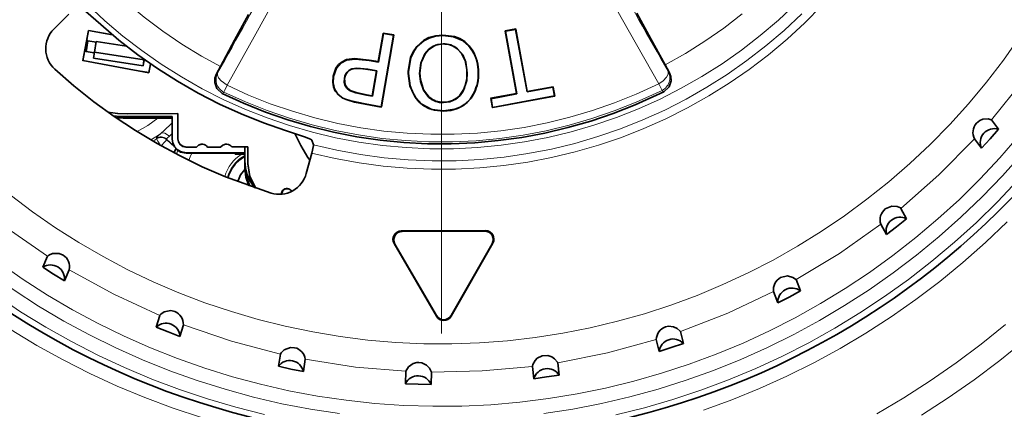
# Model space of a CAD drawing. Extents: x 91 to 825, y 40 to 573.
# Drawn here: x 175 to 210, y 266 to 280 of the extents above; entities that cross this region are included whole.
import ezdxf

# ---------------------------------------------------------------- set-up
doc = ezdxf.new("R2010")
doc.units = 0
doc.linetypes.add('DASHDOT', pattern=[18.5, 12, -3, 0.5, -3])

msp = doc.modelspace()

# ---------------------------------------------------------------- linework, layer by layer
at = {"color": 7, "linetype": 'DASHDOT', "lineweight": 13}
msp.add_line((190.218033, 502.521271), (190.218033, 113.693581), dxfattribs=at)
at = {"color": 7, "lineweight": 35, "ltscale": 0.01892}
msp.add_line((176.327118, 279.429504), (176.86026, 279.966644), dxfattribs=at)
at = {"color": 7, "lineweight": 35, "ltscale": 0.026252}
for p, q in [((183.297028, 279.948792), (182.799408, 279.024109)), ((197.211044, 280.001007), (197.715607, 279.080078))]:
    msp.add_line(p, q, dxfattribs=at)
at = {"color": 7, "lineweight": 35, "ltscale": 0.027498}
msp.add_line((177.36557, 278.294037), (177.563705, 279.375946), dxfattribs=at)
at = {"color": 7, "lineweight": 35, "ltscale": 0.027497}
msp.add_line((177.563705, 279.377716), (177.365585, 278.295807), dxfattribs=at)
at = {"color": 7, "lineweight": 35, "ltscale": 0.022066}
msp.add_line((178.4319, 279.218781), (177.563705, 279.377716), dxfattribs=at)
at = {"color": 7, "lineweight": 35, "ltscale": 4.4e-05}
for p, q in [((177.563705, 279.377716), (177.563705, 279.375946)), ((180.769135, 275.498138), (180.769135, 275.499908)), ((181.435242, 275.20047), (181.435242, 275.20224)), ((183.272476, 274.609344), (183.272476, 274.607574))]:
    msp.add_line(p, q, dxfattribs=at)
at = {"color": 7, "lineweight": 35, "ltscale": 0.022135}
msp.add_line((177.563705, 279.375946), (178.434631, 279.216492), dxfattribs=at)
at = {"color": 7, "lineweight": 35, "ltscale": 0.009752}
msp.add_line((192.871796, 279.431763), (192.488266, 279.360626), dxfattribs=at)
at = {"color": 7, "lineweight": 35, "ltscale": 0.000289}
for p, q in [((192.490372, 279.349274), (192.488266, 279.360626)), ((192.873917, 279.42041), (192.871796, 279.431763)), ((188.059189, 276.647491), (188.057175, 276.636108))]:
    msp.add_line(p, q, dxfattribs=at)
at = {"color": 7, "lineweight": 35, "ltscale": 0.000463}
msp.add_line((192.501434, 279.347595), (192.488266, 279.360626), dxfattribs=at)
at = {"color": 7, "lineweight": 35, "ltscale": 0.056649}
msp.add_line((192.90126, 277.12088), (192.490372, 279.349274), dxfattribs=at)
at = {"color": 7, "lineweight": 35, "ltscale": 0.009186}
msp.add_line((192.501434, 279.347595), (192.862717, 279.414612), dxfattribs=at)
at = {"color": 7, "lineweight": 35, "ltscale": 0.056954}
msp.add_line((192.914963, 277.1073), (192.501434, 279.347595), dxfattribs=at)
at = {"color": 7, "lineweight": 35, "ltscale": 0.000485}
for p, q in [((192.862717, 279.414612), (192.871796, 279.431763)), ((188.133652, 279.266571), (188.124527, 279.283691))]:
    msp.add_line(p, q, dxfattribs=at)
at = {"color": 7, "lineweight": 35, "ltscale": 0.056953}
msp.add_line((192.862717, 279.414612), (193.276093, 277.174316), dxfattribs=at)
at = {"color": 7, "lineweight": 35, "ltscale": 0.056651}
msp.add_line((193.285431, 277.192047), (192.873917, 279.42041), dxfattribs=at)
at = {"color": 7, "lineweight": 35, "ltscale": 0.010124}
msp.add_line((177.541458, 279.019531), (177.479599, 278.619324), dxfattribs=at)
at = {"color": 7, "lineweight": 35, "ltscale": 0.01}
msp.add_line((177.480316, 278.610291), (177.541397, 279.005585), dxfattribs=at)
at = {"color": 7, "lineweight": 35, "ltscale": 0.00106}
msp.add_line((177.499557, 279.026001), (177.541458, 279.019531), dxfattribs=at)
at = {"color": 7, "lineweight": 35, "ltscale": 0.00026}
msp.add_line((177.541458, 279.019531), (177.541397, 279.009125), dxfattribs=at)
at = {"color": 7, "lineweight": 35, "ltscale": 8.9e-05}
msp.add_line((177.541397, 279.009125), (177.541397, 279.005585), dxfattribs=at)
at = {"color": 7, "lineweight": 35, "ltscale": 0.0075}
for p, q in [((177.541397, 279.009125), (177.837875, 278.963287)), ((177.541397, 279.005585), (177.837875, 278.959778)), ((183.171005, 275.003754), (183.17215, 274.703766))]:
    msp.add_line(p, q, dxfattribs=at)
at = {"color": 7, "lineweight": 35, "ltscale": 0.009625}
msp.add_line((177.837997, 278.983063), (177.77919, 278.6026), dxfattribs=at)
at = {"color": 7, "lineweight": 35, "ltscale": 0.027644}
msp.add_line((178.930786, 278.814178), (177.837997, 278.983063), dxfattribs=at)
at = {"color": 7, "lineweight": 35, "ltscale": 0.026688}
msp.add_line((182.799408, 279.024109), (182.293564, 278.084045), dxfattribs=at)
at = {"color": 7, "lineweight": 35, "ltscale": 0.025644}
msp.add_line((187.945282, 278.261993), (188.122543, 279.272339), dxfattribs=at)
at = {"color": 7, "lineweight": 35, "ltscale": 0.025938}
msp.add_line((187.954529, 278.244629), (188.133652, 279.266571), dxfattribs=at)
at = {"color": 7, "lineweight": 35, "ltscale": 0.064906}
msp.add_line((188.495682, 279.202881), (188.047653, 276.645599), dxfattribs=at)
at = {"color": 7, "lineweight": 35, "ltscale": 0.064904}
msp.add_line((188.059189, 276.647491), (188.506775, 279.204773), dxfattribs=at)
at = {"color": 7, "lineweight": 35, "ltscale": 0.000287}
msp.add_line((188.122543, 279.272339), (188.124512, 279.283661), dxfattribs=at)
at = {"color": 7, "lineweight": 35, "ltscale": 0.009754}
msp.add_line((188.508789, 279.216156), (188.124527, 279.283691), dxfattribs=at)
at = {"color": 7, "lineweight": 35, "ltscale": 0.00919}
msp.add_line((188.133652, 279.266571), (188.495682, 279.202881), dxfattribs=at)
at = {"color": 7, "lineweight": 35, "ltscale": 0.000466}
msp.add_line((188.495682, 279.202881), (188.508789, 279.216156), dxfattribs=at)
at = {"color": 7, "lineweight": 35, "ltscale": 0.000288}
msp.add_line((188.506775, 279.204773), (188.508774, 279.216125), dxfattribs=at)
at = {"color": 7, "lineweight": 13, "ltscale": 0.000381}
msp.add_line((190.25708, 279.207703), (190.257172, 279.192444), dxfattribs=at)
at = {"color": 7, "lineweight": 35, "ltscale": 0.026689}
msp.add_line((197.715607, 279.080078), (198.228577, 278.143829), dxfattribs=at)
at = {"color": 7, "lineweight": 13, "ltscale": 0.000357}
msp.add_line((189.324753, 278.801941), (189.333511, 278.790649), dxfattribs=at)
at = {"color": 7, "lineweight": 13, "ltscale": 0.000186}
msp.add_line((190.268829, 278.893677), (190.268646, 278.901123), dxfattribs=at)
at = {"color": 7, "lineweight": 13, "ltscale": 0.000218}
msp.add_line((190.779984, 278.7146), (190.787292, 278.71936), dxfattribs=at)
at = {"color": 7, "lineweight": 13, "ltscale": 0.000346}
msp.add_line((191.334473, 278.648651), (191.324707, 278.638855), dxfattribs=at)
at = {"color": 7, "lineweight": 35, "ltscale": 0.059999}
msp.add_line((177.365585, 278.295807), (179.726303, 277.863586), dxfattribs=at)
at = {"color": 7, "lineweight": 35, "ltscale": 0.007499}
msp.add_line((177.479599, 278.619324), (177.776047, 278.573486), dxfattribs=at)
at = {"color": 7, "lineweight": 35, "ltscale": 0.005499}
msp.add_line((177.77919, 278.6026), (177.746292, 278.385132), dxfattribs=at)
at = {"color": 7, "lineweight": 35, "ltscale": 0.000109}
msp.add_line((177.746292, 278.385132), (177.746307, 278.380768), dxfattribs=at)
at = {"color": 7, "lineweight": 35, "ltscale": 0.045002}
msp.add_line((179.525253, 278.110168), (177.746292, 278.385132), dxfattribs=at)
at = {"color": 7, "lineweight": 35, "ltscale": 0.045}
for p, q in [((177.746307, 278.380768), (179.525177, 278.105896)), ((179.55806, 278.327728), (177.77919, 278.6026)), ((180.765793, 276.39978), (178.96582, 276.393005))]:
    msp.add_line(p, q, dxfattribs=at)
at = {"color": 7, "lineweight": 35, "ltscale": 0.004874}
msp.add_line((179.525177, 278.105896), (179.555023, 278.298553), dxfattribs=at)
at = {"color": 7, "lineweight": 35, "ltscale": 0.0055}
msp.add_line((179.525253, 278.110168), (179.55806, 278.327728), dxfattribs=at)
at = {"color": 7, "lineweight": 35, "ltscale": 0.000126}
msp.add_line((179.555725, 278.303558), (179.555023, 278.298553), dxfattribs=at)
at = {"color": 7, "lineweight": 35, "ltscale": 0.002197}
msp.add_line((179.555023, 278.298553), (179.641876, 278.285126), dxfattribs=at)
at = {"color": 7, "lineweight": 35, "ltscale": 0.001293}
msp.add_line((179.563644, 278.340729), (179.555664, 278.289612), dxfattribs=at)
at = {"color": 7, "lineweight": 35, "ltscale": 0.000127}
msp.add_line((179.555695, 278.298462), (179.555725, 278.303558), dxfattribs=at)
at = {"color": 7, "lineweight": 35, "ltscale": 0.000387}
msp.add_line((179.55806, 278.327728), (179.560455, 278.343018), dxfattribs=at)
at = {"color": 7, "lineweight": 13, "ltscale": 0.000385}
for p, q in [((186.811813, 278.332001), (186.815292, 278.316986)), ((186.925323, 277.244629), (186.919266, 277.230469))]:
    msp.add_line(p, q, dxfattribs=at)
at = {"color": 7, "lineweight": 13, "ltscale": 0.000389}
msp.add_line((187.627029, 278.318054), (187.624969, 278.302643), dxfattribs=at)
at = {"color": 7, "lineweight": 35, "ltscale": 0.008366}
msp.add_line((187.624969, 278.302643), (187.954529, 278.244629), dxfattribs=at)
at = {"color": 7, "lineweight": 35, "ltscale": 0.008079}
msp.add_line((187.945282, 278.261993), (187.627029, 278.318054), dxfattribs=at)
at = {"color": 7, "lineweight": 13, "ltscale": 0.000246}
msp.add_line((189.623901, 278.538086), (189.614334, 278.540466), dxfattribs=at)
at = {"color": 7, "lineweight": 35, "ltscale": 0.009656}
msp.add_line((179.346863, 277.933044), (179.728577, 277.874054), dxfattribs=at)
at = {"color": 7, "lineweight": 35, "ltscale": 0.000107}
msp.add_line((179.525177, 278.105896), (179.525253, 278.110168), dxfattribs=at)
at = {"color": 7, "lineweight": 35, "ltscale": 0.008166}
msp.add_line((179.726303, 277.863586), (179.785126, 278.184875), dxfattribs=at)
at = {"color": 7, "lineweight": 35, "ltscale": 0.007332}
msp.add_line((182.293564, 278.084045), (182.153381, 277.826447), dxfattribs=at)
at = {"color": 7, "lineweight": 13, "ltscale": 0.00022}
msp.add_line((186.900742, 277.940552), (186.893539, 277.945587), dxfattribs=at)
at = {"color": 7, "lineweight": 13, "ltscale": 0.00019}
msp.add_line((187.574234, 277.981171), (187.576202, 277.988525), dxfattribs=at)
at = {"color": 7, "lineweight": 35, "ltscale": 0.007936}
msp.add_line((187.574234, 277.981171), (187.886856, 277.926117), dxfattribs=at)
at = {"color": 7, "lineweight": 35, "ltscale": 0.008216}
msp.add_line((187.899857, 277.931519), (187.576202, 277.988525), dxfattribs=at)
at = {"color": 7, "lineweight": 35, "ltscale": 0.022486}
msp.add_line((187.886581, 277.926147), (187.731232, 277.040222), dxfattribs=at)
at = {"color": 7, "lineweight": 35, "ltscale": 0.023071}
msp.add_line((187.740692, 277.022491), (187.899857, 277.931519), dxfattribs=at)
at = {"color": 7, "lineweight": 35, "ltscale": 0.000358}
msp.add_line((187.886581, 277.926147), (187.899857, 277.931519), dxfattribs=at)
at = {"color": 7, "lineweight": 35, "ltscale": 0.000492}
msp.add_line((187.954529, 278.244629), (187.945282, 278.261993), dxfattribs=at)
at = {"color": 7, "lineweight": 35, "ltscale": 0.007331}
msp.add_line((198.228577, 278.143829), (198.370605, 277.887268), dxfattribs=at)
at = {"color": 7, "lineweight": 13, "ltscale": 0.001276}
msp.add_line((182.194122, 277.857208), (182.153381, 277.826447), dxfattribs=at)
at = {"color": 7, "lineweight": 13, "ltscale": 0.000322}
msp.add_line((186.33168, 277.738373), (186.343033, 277.7323), dxfattribs=at)
at = {"color": 7, "lineweight": 13, "ltscale": 0.000292}
msp.add_line((186.744125, 277.667358), (186.732635, 277.665283), dxfattribs=at)
at = {"color": 7, "lineweight": 13, "ltscale": 0.000308}
msp.add_line((189.442627, 277.845642), (189.431046, 277.841492), dxfattribs=at)
at = {"color": 7, "lineweight": 13, "ltscale": 0.000304}
msp.add_line((191.124817, 277.859741), (191.136322, 277.855865), dxfattribs=at)
at = {"color": 7, "lineweight": 13, "ltscale": 0.000306}
msp.add_line((191.543121, 277.868134), (191.531631, 277.863892), dxfattribs=at)
at = {"color": 7, "lineweight": 13, "ltscale": 0.001274}
msp.add_line((198.329788, 277.917786), (198.370605, 277.887268), dxfattribs=at)
at = {"color": 7, "lineweight": 35, "ltscale": 0.023602}
for p, q in [((193.276093, 277.174316), (194.204376, 277.346252)), ((193.285416, 277.192047), (194.213699, 277.363983))]:
    msp.add_line(p, q, dxfattribs=at)
at = {"color": 7, "lineweight": 35, "ltscale": 0.000502}
for p, q in [((194.204376, 277.346252), (194.213715, 277.364014)), ((187.740692, 277.022491), (187.731232, 277.040222))]:
    msp.add_line(p, q, dxfattribs=at)
at = {"color": 7, "lineweight": 35, "ltscale": 0.00795}
for p, q in [((194.204376, 277.346252), (194.262054, 277.033539)), ((192.044235, 276.62207), (191.986588, 276.934784))]:
    msp.add_line(p, q, dxfattribs=at)
at = {"color": 7, "lineweight": 35, "ltscale": 0.000298}
for p, q in [((194.215866, 277.352264), (194.213699, 277.363983)), ((191.975143, 276.936554), (191.972977, 276.948273))]:
    msp.add_line(p, q, dxfattribs=at)
at = {"color": 7, "lineweight": 35, "ltscale": 0.008238}
msp.add_line((194.275665, 277.028229), (194.215866, 277.352264), dxfattribs=at)
at = {"color": 7, "lineweight": 13, "ltscale": 0.001998}
msp.add_line((198.112289, 277.230011), (198.176926, 277.183014), dxfattribs=at)
at = {"color": 7, "lineweight": 13, "ltscale": 0.002001}
msp.add_line((182.416733, 277.171112), (182.352249, 277.123688), dxfattribs=at)
at = {"color": 7, "lineweight": 13, "ltscale": 0.00021}
msp.add_line((186.677124, 276.952423), (186.682922, 276.958496), dxfattribs=at)
at = {"color": 7, "lineweight": 13, "ltscale": 0.000395}
msp.add_line((187.527634, 277.076141), (187.525558, 277.060486), dxfattribs=at)
at = {"color": 7, "lineweight": 35, "ltscale": 0.005462}
msp.add_line((187.525558, 277.060486), (187.740692, 277.022491), dxfattribs=at)
at = {"color": 7, "lineweight": 35, "ltscale": 0.005169}
msp.add_line((187.731232, 277.040222), (187.527634, 277.076141), dxfattribs=at)
at = {"color": 7, "lineweight": 13, "ltscale": 0.000248}
msp.add_line((189.268036, 276.984314), (189.277634, 276.986847), dxfattribs=at)
at = {"color": 7, "lineweight": 13, "ltscale": 0.000375}
msp.add_line((189.772354, 276.993683), (189.764648, 276.980804), dxfattribs=at)
at = {"color": 7, "lineweight": 13, "ltscale": 0.00037}
msp.add_line((190.8685, 277.058685), (190.877014, 277.0466), dxfattribs=at)
at = {"color": 7, "lineweight": 13, "ltscale": 0.000263}
msp.add_line((191.389893, 277.150208), (191.379425, 277.151245), dxfattribs=at)
at = {"color": 7, "lineweight": 35, "ltscale": 0.023604}
msp.add_line((192.90126, 277.12088), (191.972992, 276.948303), dxfattribs=at)
at = {"color": 7, "lineweight": 35, "ltscale": 0.000479}
msp.add_line((191.986588, 276.934784), (191.972992, 276.948303), dxfattribs=at)
at = {"color": 7, "lineweight": 35, "ltscale": 0.00824}
msp.add_line((191.975143, 276.936554), (192.034882, 276.612427), dxfattribs=at)
at = {"color": 7, "lineweight": 35, "ltscale": 0.023607}
msp.add_line((191.986588, 276.934784), (192.914963, 277.1073), dxfattribs=at)
at = {"color": 7, "lineweight": 35, "ltscale": 0.056392}
msp.add_line((194.262054, 277.033539), (192.044235, 276.62207), dxfattribs=at)
at = {"color": 7, "lineweight": 35, "ltscale": 0.056391}
msp.add_line((192.046326, 276.614655), (194.26413, 277.026123), dxfattribs=at)
at = {"color": 7, "lineweight": 35, "ltscale": 0.000482}
msp.add_line((192.914963, 277.1073), (192.90126, 277.12088), dxfattribs=at)
at = {"color": 7, "lineweight": 35, "ltscale": 0.000501}
msp.add_line((193.276093, 277.174316), (193.285431, 277.192047), dxfattribs=at)
at = {"color": 7, "lineweight": 35, "ltscale": 0.000365}
msp.add_line((194.262054, 277.033539), (194.275665, 277.028229), dxfattribs=at)
at = {"color": 7, "lineweight": 35, "ltscale": 0.000293}
msp.add_line((194.26413, 277.026123), (194.275665, 277.028229), dxfattribs=at)
at = {"color": 7, "lineweight": 13, "ltscale": 0.000195}
msp.add_line((187.481003, 276.737488), (187.482941, 276.745026), dxfattribs=at)
at = {"color": 7, "lineweight": 35, "ltscale": 0.014625}
msp.add_line((187.481003, 276.737488), (188.057159, 276.636078), dxfattribs=at)
at = {"color": 7, "lineweight": 35, "ltscale": 0.014335}
msp.add_line((188.047653, 276.645599), (187.482941, 276.745026), dxfattribs=at)
at = {"color": 7, "lineweight": 35, "ltscale": 0.000336}
for p, q in [((188.047653, 276.645599), (188.057159, 276.636078)), ((192.044235, 276.62207), (192.034882, 276.612427))]:
    msp.add_line(p, q, dxfattribs=at)
at = {"color": 7, "lineweight": 13, "ltscale": 0.000396}
msp.add_line((190.286316, 276.808411), (190.286453, 276.792572), dxfattribs=at)
at = {"color": 7, "lineweight": 35, "ltscale": 0.000291}
msp.add_line((192.046326, 276.614655), (192.034882, 276.612427), dxfattribs=at)
at = {"color": 7, "lineweight": 13, "ltscale": 4.3e-05}
msp.add_line((178.96582, 276.393005), (178.96582, 276.391266), dxfattribs=at)
at = {"color": 7, "lineweight": 13, "ltscale": 0.00139}
msp.add_line((178.965958, 276.235657), (178.966217, 276.29126), dxfattribs=at)
at = {"color": 7, "lineweight": 35, "ltscale": 0.040002}
msp.add_line((178.965958, 276.235657), (180.56601, 276.241638), dxfattribs=at)
at = {"color": 7, "lineweight": 35, "ltscale": 0.039999}
msp.add_line((180.566147, 276.297302), (178.966217, 276.29126), dxfattribs=at)
at = {"color": 7, "lineweight": 35, "ltscale": 0.000951}
for p, q in [((180.56601, 276.241638), (180.566147, 276.279694)), ((182.821014, 274.98822), (182.820877, 274.950165))]:
    msp.add_line(p, q, dxfattribs=at)
at = {"color": 7, "lineweight": 35, "ltscale": 0.019999}
msp.add_line((180.569214, 275.497345), (180.566147, 276.297302), dxfattribs=at)
at = {"color": 7, "lineweight": 35, "ltscale": 0.022497}
msp.add_line((180.769135, 275.499908), (180.765793, 276.39978), dxfattribs=at)
at = {"color": 7, "lineweight": 13, "ltscale": 0.000192}
msp.add_line((190.281006, 276.49173), (190.280838, 276.49939), dxfattribs=at)
at = {"color": 7, "lineweight": 35, "ltscale": 0.010389}
msp.add_line((210.164993, 275.838867), (209.91713, 276.172394), dxfattribs=at)
at = {"color": 7, "lineweight": 13, "ltscale": 0.000628}
msp.add_line((179.999329, 275.518799), (180.004837, 275.494293), dxfattribs=at)
at = {"color": 7, "lineweight": 13, "ltscale": 0.008835}
msp.add_line((180.625626, 275.250763), (180.365036, 275.489502), dxfattribs=at)
at = {"color": 7, "lineweight": 13, "ltscale": 0.000631}
msp.add_line((180.365036, 275.489502), (180.370132, 275.464783), dxfattribs=at)
at = {"color": 7, "lineweight": 13, "ltscale": 0.009521}
msp.add_line((180.65094, 275.20752), (180.370132, 275.464783), dxfattribs=at)
at = {"color": 7, "lineweight": 35, "ltscale": 0.000439}
msp.add_line((180.569107, 275.479797), (180.569214, 275.497345), dxfattribs=at)
at = {"color": 7, "lineweight": 35, "ltscale": 0.010388}
msp.add_line((209.556717, 275.158203), (209.308868, 275.49173), dxfattribs=at)
at = {"color": 7, "lineweight": 35, "ltscale": 0.009126}
msp.add_line((181.435333, 275.202362), (181.070297, 275.201019), dxfattribs=at)
at = {"color": 7, "lineweight": 13, "ltscale": 4.4e-05}
msp.add_line((181.070297, 275.201019), (181.070297, 275.199249), dxfattribs=at)
at = {"color": 7, "lineweight": 35, "ltscale": 0.009119}
msp.add_line((181.070297, 275.199249), (181.435043, 275.200623), dxfattribs=at)
at = {"color": 7, "lineweight": 35, "ltscale": 4.5e-05}
msp.add_line((181.835434, 275.203918), (181.835251, 275.202118), dxfattribs=at)
at = {"color": 7, "lineweight": 35, "ltscale": 0.011744}
msp.add_line((181.835251, 275.202118), (182.305023, 275.203888), dxfattribs=at)
at = {"color": 7, "lineweight": 35, "ltscale": 0.011747}
msp.add_line((182.305313, 275.205658), (181.835434, 275.203918), dxfattribs=at)
at = {"color": 7, "lineweight": 35, "ltscale": 4.3e-05}
for p, q in [((182.305237, 275.203766), (182.305237, 275.205505)), ((182.705505, 275.207123), (182.705246, 275.205414))]:
    msp.add_line(p, q, dxfattribs=at)
at = {"color": 7, "lineweight": 35, "ltscale": 0.011626}
msp.add_line((182.705246, 275.205414), (183.170288, 275.207123), dxfattribs=at)
at = {"color": 7, "lineweight": 35, "ltscale": 0.01412}
msp.add_line((183.270309, 275.209259), (182.705505, 275.207123), dxfattribs=at)
at = {"color": 7, "lineweight": 35, "ltscale": 0.002501}
msp.add_line((183.170288, 275.207123), (183.270309, 275.20752), dxfattribs=at)
at = {"color": 7, "lineweight": 35, "ltscale": 0.005}
for p, q in [((183.171051, 275.007141), (183.170288, 275.207123)), ((183.172134, 274.701324), (183.172897, 274.501343))]:
    msp.add_line(p, q, dxfattribs=at)
at = {"color": 7, "lineweight": 35, "ltscale": 0.014998}
msp.add_line((183.272476, 274.609344), (183.270309, 275.209259), dxfattribs=at)
at = {"color": 7, "lineweight": 35, "ltscale": 0.004349}
msp.add_line((185.62468, 275.282471), (185.566422, 275.446381), dxfattribs=at)
at = {"color": 7, "lineweight": 13, "ltscale": 0.000439}
msp.add_line((181.07106, 274.999268), (181.070953, 274.98172), dxfattribs=at)
at = {"color": 7, "lineweight": 35, "ltscale": 0.043752}
msp.add_line((181.070953, 274.98172), (182.821014, 274.98822), dxfattribs=at)
at = {"color": 7, "lineweight": 35, "ltscale": 0.0525}
msp.add_line((181.07106, 274.999268), (183.171051, 275.007141), dxfattribs=at)
at = {"color": 7, "lineweight": 35, "ltscale": 0.008748}
msp.add_line((182.820877, 274.950165), (183.170792, 274.951508), dxfattribs=at)
at = {"color": 7, "lineweight": 35, "ltscale": 8.5e-05}
msp.add_line((183.171005, 275.003754), (183.171051, 275.007141), dxfattribs=at)
at = {"color": 7, "lineweight": 35, "ltscale": 0.018919}
msp.add_line((185.562546, 274.986176), (185.369339, 274.254486), dxfattribs=at)
at = {"color": 7, "lineweight": 35, "ltscale": 6.1e-05}
msp.add_line((183.172134, 274.701324), (183.17215, 274.703766), dxfattribs=at)
at = {"color": 7, "lineweight": 35, "ltscale": 0.001245}
msp.add_line((183.172699, 274.451538), (183.172897, 274.501343), dxfattribs=at)
at = {"color": 7, "lineweight": 13, "ltscale": 8.5e-05}
msp.add_line((184.675949, 273.71286), (184.675903, 273.709473), dxfattribs=at)
at = {"color": 7, "lineweight": 35, "ltscale": 0.000919}
msp.add_line((184.712662, 273.709595), (184.675903, 273.709473), dxfattribs=at)
at = {"color": 7, "lineweight": 35, "ltscale": 0.010655}
for p, q in [((206.870529, 272.63446), (206.664886, 273.007751)), ((206.153259, 272.069794), (205.947632, 272.443115))]:
    msp.add_line(p, q, dxfattribs=at)
at = {"color": 7, "lineweight": 35, "ltscale": 0.075416}
msp.add_line((191.79097, 272.209778), (188.774353, 272.198425), dxfattribs=at)
at = {"color": 7, "lineweight": 13, "ltscale": 0.000833}
for p, q in [((188.774353, 272.198425), (188.801651, 272.179291)), ((188.516556, 271.748138), (188.543839, 271.729004))]:
    msp.add_line(p, q, dxfattribs=at)
at = {"color": 7, "lineweight": 35, "ltscale": 0.074055}
msp.add_line((191.763824, 272.190399), (188.801651, 272.179291), dxfattribs=at)
at = {"color": 7, "lineweight": 13, "ltscale": 0.000834}
for p, q in [((191.79097, 272.209778), (191.763824, 272.190399)), ((192.052155, 271.761353), (192.024918, 271.742065))]:
    msp.add_line(p, q, dxfattribs=at)
at = {"color": 7, "lineweight": 35, "ltscale": 0.075413}
msp.add_line((190.034714, 269.141479), (188.516556, 271.748138), dxfattribs=at)
at = {"color": 7, "lineweight": 35, "ltscale": 0.074051}
for p, q in [((190.034561, 269.169434), (188.543839, 271.729004)), ((190.553452, 269.171356), (192.024918, 271.742065))]:
    msp.add_line(p, q, dxfattribs=at)
at = {"color": 7, "lineweight": 35, "ltscale": 0.075412}
msp.add_line((190.553604, 269.143433), (192.052155, 271.761353), dxfattribs=at)
at = {"color": 7, "lineweight": 35, "ltscale": 0.010802}
for p, q in [((175.929382, 270.896606), (176.105225, 271.29129)), ((176.705368, 270.415802), (176.881195, 270.810486))]:
    msp.add_line(p, q, dxfattribs=at)
at = {"color": 7, "lineweight": 35, "ltscale": 0.010861}
msp.add_line((203.069489, 270.050873), (202.912476, 270.455963), dxfattribs=at)
at = {"color": 7, "lineweight": 35, "ltscale": 0.010864}
msp.add_line((202.265167, 269.619263), (202.108047, 270.024414), dxfattribs=at)
at = {"color": 7, "lineweight": 35, "ltscale": 0.010969}
for p, q in [((179.99585, 268.754852), (180.119766, 269.175751)), ((180.843506, 268.416107), (180.967422, 268.837006))]:
    msp.add_line(p, q, dxfattribs=at)
at = {"color": 7, "lineweight": 13, "ltscale": 0.000699}
msp.add_line((190.034714, 269.141479), (190.034561, 269.169434), dxfattribs=at)
at = {"color": 7, "lineweight": 13, "ltscale": 0.000698}
msp.add_line((190.553604, 269.143433), (190.553452, 269.171356), dxfattribs=at)
at = {"color": 7, "lineweight": 35, "ltscale": 0.011009}
msp.add_line((198.87764, 268.166473), (198.773895, 268.594452), dxfattribs=at)
at = {"color": 7, "lineweight": 35, "ltscale": 0.011007}
msp.add_line((198.010513, 267.881165), (197.90686, 268.309082), dxfattribs=at)
at = {"color": 7, "lineweight": 35, "ltscale": 0.011074}
msp.add_line((184.372406, 267.351746), (184.440735, 267.789398), dxfattribs=at)
at = {"color": 7, "lineweight": 35, "ltscale": 0.011073}
msp.add_line((185.266006, 267.165344), (185.334457, 267.602936), dxfattribs=at)
at = {"color": 7, "lineweight": 35, "ltscale": 0.011094}
for p, q in [((193.518707, 266.908142), (193.471481, 267.349396)), ((194.422226, 267.038544), (194.375, 267.479767))]:
    msp.add_line(p, q, dxfattribs=at)
at = {"color": 7, "lineweight": 35, "ltscale": 0.011116}
for p, q in [((188.926178, 266.729858), (188.936874, 267.174377)), ((189.838547, 266.701416), (189.849258, 267.145935))]:
    msp.add_line(p, q, dxfattribs=at)
at = {"color": 7, "lineweight": 13}
for points in [[(174.903641, 285.588745), (175.292603, 284.858002), (175.716461, 284.146912), (176.174194, 283.457123), (176.664749, 282.790283), (177.186981, 282.147949), (177.739655, 281.531586), (178.321487, 280.942688), (178.931122, 280.382599), (179.567123, 279.852631), (180.227997, 279.354065), (180.912216, 278.888), (181.618179, 278.455566), (182.293549, 278.084076)], [(182.531815, 277.413971), (183.560684, 279.261627), (184.614166, 281.1633)], [(195.8853, 281.205505), (196.952881, 279.311798), (197.995422, 277.471893)], [(177.530701, 280.309174), (178.153061, 279.727875), (178.802063, 279.176453), (179.476257, 278.656158), (180.174179, 278.168121), (180.894257, 277.713409), (181.634918, 277.29303), (182.394516, 276.907959), (183.171371, 276.55899), (183.963791, 276.246918), (184.769989, 275.972412), (185.588196, 275.736145), (186.416611, 275.538544), (187.253403, 275.380127), (188.09671, 275.2612), (188.944687, 275.182037), (189.795441, 275.142822), (190.647095, 275.143616), (191.497772, 275.184448), (192.345596, 275.265228), (193.188675, 275.385742), (194.025162, 275.545746), (194.85321, 275.744904), (195.670975, 275.982758), (196.476654, 276.258759), (197.268478, 276.572327), (198.044678, 276.92276), (198.803543, 277.309296), (199.543411, 277.731049), (200.262634, 278.187134), (200.95961, 278.676514), (201.632828, 279.19809), (202.280777, 279.750732), (202.902039, 280.333221)], [(185.5625, 274.986267), (186.407562, 274.791443), (187.260712, 274.635834), (188.120132, 274.519775), (188.984009, 274.443512), (189.850479, 274.407166), (190.717697, 274.410889), (191.583832, 274.45459), (192.447006, 274.538239), (193.30542, 274.661652), (194.157211, 274.824524), (195.00058, 275.02655), (195.833725, 275.267303), (196.654861, 275.546204), (197.46225, 275.862732), (198.254166, 276.216187), (199.028931, 276.605804), (199.784882, 277.030792), (200.520401, 277.490173), (201.233932, 277.983032), (201.923965, 278.508301), (202.589005, 279.06485), (203.227646, 279.651489), (203.838531, 280.266968)], [(185.62468, 275.282501), (186.462891, 275.088837), (187.309219, 274.934387), (188.161804, 274.819489), (189.018829, 274.744385), (189.878403, 274.709229), (190.738693, 274.714081), (191.597824, 274.758972), (192.453934, 274.843781), (193.305176, 274.968353), (194.149689, 275.132355), (194.985657, 275.33551), (195.811279, 275.577301), (196.624741, 275.857269), (197.424301, 276.174744), (198.208221, 276.529114), (198.974792, 276.919556), (199.722382, 277.345215), (200.449341, 277.805237), (201.154114, 278.298553), (201.835175, 278.824127), (202.491028, 279.380829), (203.12027, 279.967407)], [(198.228546, 278.14386), (198.950226, 278.5495), (199.651459, 278.989563), (200.330597, 279.463013), (200.986038, 279.96875)], [(174.758698, 273.486328), (175.558701, 272.884644), (176.382111, 272.31543), (177.227631, 271.779572), (178.093903, 271.277954), (178.979538, 270.81134), (179.883118, 270.380524), (180.803207, 269.986176), (181.738327, 269.628906), (182.686981, 269.309326), (183.647659, 269.027924), (184.61882, 268.785126), (185.598907, 268.58136), (186.586365, 268.416962), (187.579605, 268.292145), (188.577042, 268.207123), (189.577087, 268.162079), (190.578125, 268.157013), (191.578568, 268.191986), (192.576813, 268.266937), (193.571259, 268.381714), (194.560333, 268.536163), (195.542419, 268.730011), (196.515991, 268.962982), (197.479462, 269.23468), (198.43129, 269.544678), (199.369965, 269.892487), (200.293991, 270.277527), (201.201874, 270.699219), (202.092178, 271.15686), (202.96347, 271.649719), (203.814362, 272.177002), (204.643478, 272.737915), (205.449524, 273.331482), (206.231171, 273.956818), (206.987198, 274.612885), (207.7164, 275.298676), (208.417587, 276.013062), (209.089661, 276.754883), (209.731522, 277.52301), (210.342178, 278.316162), (210.920624, 279.133087)], [(209.917038, 276.172455), (211.05394, 277.58725), (212.089493, 279.07782)], [(182.194153, 277.857208), (182.184341, 277.822021), (182.185471, 277.781372), (182.222916, 277.685638), (182.315063, 277.571777), (182.531876, 277.41394)], [(197.995453, 277.471924), (198.153885, 277.579559), (198.272919, 277.701904), (198.33371, 277.817139), (198.329819, 277.917725)], [(182.416748, 277.171051), (183.187073, 276.82074), (183.973099, 276.507263), (184.773071, 276.231293), (185.585205, 275.9935), (186.407684, 275.794342), (187.238663, 275.634338), (188.076279, 275.513824), (188.918655, 275.433044), (189.763916, 275.392212), (190.610168, 275.391388), (191.455505, 275.430603), (192.298035, 275.509766), (193.13588, 275.628662), (193.967163, 275.787079), (194.790024, 275.984619), (195.602615, 276.220886), (196.403137, 276.4953), (197.189758, 276.807251), (198.11235, 277.229919)], [(182.531891, 277.41391), (182.450562, 277.243713), (182.416794, 277.171082)], [(182.531891, 277.41391), (183.296555, 277.066315), (184.07692, 276.755554), (184.871216, 276.482361), (185.677628, 276.247314), (186.494324, 276.050964), (187.319443, 275.893738), (188.151123, 275.776001), (188.987473, 275.698059), (189.826584, 275.660034), (190.666565, 275.662079), (191.505478, 275.704102), (192.341446, 275.786072), (193.172546, 275.907776), (193.996918, 276.06897), (194.812668, 276.269226), (195.617935, 276.508148), (196.410904, 276.785187), (197.189774, 277.09967), (197.995483, 277.471924)], [(198.112366, 277.22995), (198.078079, 277.302368), (197.995468, 277.471924)], [(167.501602, 276.53772), (168.135406, 275.690735), (168.800781, 274.868317), (169.496811, 274.071686), (170.222473, 273.301941), (170.97673, 272.560181), (171.758514, 271.847473), (172.566711, 271.164886), (173.400146, 270.513306), (174.257629, 269.893738), (175.137939, 269.307068), (176.03981, 268.754089), (176.96196, 268.235626), (177.903076, 267.752411), (178.861786, 267.305145), (179.836731, 266.89447), (180.826523, 266.520935), (181.829742, 266.18512), (182.84494, 265.887512), (183.870667, 265.62851)], [(179.307114, 275.756409), (179.691833, 275.979584), (180.052567, 276.239716)], [(180.154694, 275.687164), (180.280243, 275.799133), (180.546066, 276.046448)], [(180.546036, 276.046478), (180.555496, 276.035492), (180.567154, 276.022095)], [(180.546143, 276.046326), (180.556625, 276.055725), (180.567078, 276.065125)], [(174.373871, 271.057281), (175.226074, 270.463623), (176.100525, 269.903229), (176.995911, 269.376923), (177.910904, 268.885529), (178.844177, 268.429749), (179.794296, 268.010254), (180.759903, 267.627686), (181.739517, 267.282623), (182.731705, 266.975525), (183.734985, 266.706909), (184.747879, 266.477142), (185.768875, 266.28656), (186.796463, 266.135468), (187.829102, 266.024078), (188.865265, 265.952545), (189.903412, 265.92099), (190.942017, 265.929474), (191.979523, 265.977966), (193.014374, 266.066376), (194.045059, 266.194611), (195.070038, 266.362457), (196.087799, 266.569641), (197.096802, 266.815918), (198.095566, 267.100891), (199.082626, 267.424103), (200.056473, 267.785126), (201.015701, 268.183411), (201.958862, 268.618347), (202.884552, 269.089294), (203.791428, 269.595551), (204.678101, 270.136383), (205.543289, 270.710968), (206.385681, 271.318451), (207.204041, 271.957977), (207.997162, 272.62851), (208.76384, 273.329132), (209.50296, 274.058777), (210.213409, 274.816315), (210.894135, 275.600708)], [(179.802261, 275.456482), (179.980911, 275.568085), (180.154694, 275.687134)], [(179.876144, 275.413361), (179.940796, 275.453339), (180.004837, 275.494293)], [(180.154694, 275.687164), (180.054672, 275.595032), (180.008301, 275.542389), (180.000504, 275.527863), (179.99913, 275.522064), (179.999329, 275.518829)], [(180.004745, 275.494385), (180.054703, 275.415314), (180.160889, 275.251068)], [(180.471008, 275.597382), (180.306839, 275.699493), (180.218826, 275.707672), (180.154694, 275.687164)], [(180.167694, 275.240601), (180.30719, 275.393829), (180.370087, 275.464813)], [(180.471008, 275.597382), (180.385284, 275.526031), (180.36615, 275.501282), (180.364258, 275.49295), (180.365036, 275.489502)], [(206.664795, 273.007843), (208.030121, 274.203735), (209.308792, 275.491852)], [(180.770966, 275.080261), (180.743652, 275.015594), (180.717743, 274.950348)], [(181.272736, 274.982452), (181.215881, 274.856262), (181.165375, 274.727386)], [(183.171356, 274.901337), (182.981476, 274.776459), (182.816803, 274.619843), (182.682571, 274.436462), (182.583038, 274.232178), (182.546204, 274.120209)], [(193.876663, 265.660919), (194.912567, 265.821014), (195.94162, 266.020508), (196.962296, 266.259186), (197.973114, 266.536621), (198.97261, 266.852448), (199.959305, 267.206207), (200.931778, 267.597382), (201.888611, 268.025391), (202.8284, 268.489594), (203.749771, 268.98938), (204.651398, 269.523926), (205.531952, 270.092529), (206.390152, 270.694336), (207.224747, 271.328461), (208.034531, 271.993988), (208.818298, 272.689941), (209.574921, 273.415314), (210.303299, 274.169037), (211.00238, 274.950012)], [(170.124115, 274.145813), (170.853378, 273.392944), (171.61084, 272.668457), (172.395416, 271.973419), (173.205948, 271.308838), (174.041275, 270.675659), (174.900177, 270.07486), (175.781387, 269.507263), (176.683624, 268.973755), (177.605576, 268.475037), (178.545898, 268.011902), (179.50322, 267.584991), (180.476135, 267.194946), (181.463242, 266.842346), (182.463104, 266.527679), (183.474243, 266.251373), (184.495193, 266.013916), (185.52446, 265.815582), (186.560562, 265.656708)], [(196.45784, 265.610657), (197.484314, 265.86673), (198.500351, 266.161499), (199.504517, 266.494446), (200.495361, 266.865143), (201.471466, 267.273071), (202.431442, 267.717621), (203.373917, 268.198151), (204.297546, 268.71402), (205.200989, 269.264435), (206.082962, 269.848602), (206.9422, 270.465759), (207.777481, 271.114929), (208.587601, 271.795258), (209.371414, 272.505737), (210.127777, 273.245331), (210.855621, 274.013031)], [(173.199631, 273.463684), (174.614517, 272.326843), (176.105194, 271.291382)], [(199.598602, 265.782166), (200.608978, 266.150787), (201.604935, 266.556702), (202.585098, 266.99942), (203.548111, 267.478302), (204.49263, 267.992645), (205.417358, 268.541809), (206.320999, 269.124969), (207.202332, 269.741364), (208.060104, 270.390137), (208.893143, 271.070343), (209.700287, 271.781097), (210.480438, 272.521362)], [(202.912399, 270.456024), (204.464661, 271.396667), (205.947601, 272.443176)], [(176.881119, 270.810608), (178.471939, 269.936707), (180.119781, 269.175812)], [(198.773865, 268.594513), (200.465897, 269.251343), (202.108047, 270.024475)], [(180.967422, 268.837067), (182.685822, 268.252686), (184.440781, 267.789459)], [(205.805069, 265.654968), (206.772446, 266.227753), (207.718842, 266.834595), (208.643021, 267.474762), (209.543823, 268.1474), (210.42012, 268.851685)], [(174.800278, 268.656097), (175.720886, 268.100067), (176.66153, 267.578644), (177.620941, 267.092621), (178.597763, 266.642609), (179.590668, 266.229248), (180.598251, 265.853119), (181.619141, 265.51474)], [(194.374924, 267.479889), (196.155319, 267.832947), (197.906784, 268.309204)], [(207.409485, 265.597534), (208.364807, 266.218781), (209.297729, 266.873169), (210.207108, 267.559906), (211.091797, 268.278137)], [(185.334351, 267.603027), (187.128143, 267.325928), (188.936874, 267.174438)], [(189.849258, 267.146027), (191.66391, 267.18457), (193.471466, 267.349457)]]:
    msp.add_lwpolyline(points, dxfattribs=at)
at = {"color": 7, "lineweight": 35}
for points in [[(178.007248, 279.587067), (177.470169, 280.054504), (177.288498, 280.1922), (177.24617, 280.213867), (177.23761, 280.215332), (177.234406, 280.214935)], [(178.007217, 279.587097), (178.658295, 279.031647), (179.334641, 278.507233), (180.034775, 278.015015), (180.757156, 277.556091), (181.500229, 277.131439), (182.262329, 276.742004), (183.041824, 276.388641), (183.837006, 276.072113), (184.6241, 275.80014)], [(190.25708, 279.207703), (189.996567, 279.184021), (189.764847, 279.120331), (189.576492, 279.02594), (189.324753, 278.80191)], [(190.257156, 279.192383), (189.998688, 279.169098), (189.768631, 279.105743), (189.581329, 279.011505), (189.33342, 278.790741)], [(191.334473, 278.648651), (191.204376, 278.831482), (191.048294, 278.978333), (190.874374, 279.085175), (190.676697, 279.158844), (190.257034, 279.207733)], [(190.257172, 279.192444), (190.642548, 279.15213), (190.990295, 279.001434), (191.178116, 278.839508), (191.324707, 278.638855)], [(189.324661, 278.802002), (189.198822, 278.616791), (189.106842, 278.408813), (189.024567, 277.917511), (189.024216, 277.84201)], [(189.333405, 278.790771), (189.207886, 278.605438), (189.11647, 278.397552), (189.035889, 277.907623), (189.035706, 277.83783)], [(190.268616, 278.901184), (190.077393, 278.878143), (189.913574, 278.817749), (189.771454, 278.721588), (189.614365, 278.540466)], [(190.268723, 278.893768), (190.001389, 278.847931), (189.745255, 278.685577), (189.623901, 278.538086)], [(190.779984, 278.7146), (190.934799, 278.546936), (191.055038, 278.304779), (191.119186, 277.980896), (191.124817, 277.859741)], [(190.787292, 278.71936), (190.972687, 278.504517), (191.085556, 278.242493), (191.136322, 277.855865)], [(186.811798, 278.332001), (186.650894, 278.258362), (186.52504, 278.156097), (186.428772, 278.024475), (186.33168, 277.738373)], [(186.815292, 278.316986), (186.604507, 278.207886), (186.449387, 278.033081), (186.343033, 277.7323)], [(187.627029, 278.318054), (187.099152, 278.37085), (186.811813, 278.332001)], [(187.624969, 278.302643), (187.121246, 278.355347), (186.815292, 278.316986)], [(189.614334, 278.540466), (189.470795, 278.208771), (189.431046, 277.841492)], [(189.623825, 278.538116), (189.485229, 278.225098), (189.442596, 277.845703)], [(176.363449, 277.987732), (177.047546, 277.391968), (177.757248, 276.826935), (178.491211, 276.293762), (179.247971, 275.793488), (180.026077, 275.327087), (180.82399, 274.895477), (181.640182, 274.499481), (182.473053, 274.139893), (184.107605, 273.555634)], [(187.576202, 277.988525), (187.182068, 278.024719), (186.999146, 277.998138), (186.893539, 277.945587)], [(186.900757, 277.940552), (186.969559, 277.979736), (187.107224, 278.011932), (187.310181, 278.014435), (187.574234, 277.981171)], [(182.153381, 277.826447), (182.096603, 277.668671), (182.090057, 277.510498), (182.16098, 277.29892), (182.352249, 277.123688)], [(186.331696, 277.738373), (186.315979, 277.531494), (186.342651, 277.357574), (186.406479, 277.209442), (186.506683, 277.081635), (186.677048, 276.952484)], [(186.682922, 276.958496), (186.50119, 277.100708), (186.377502, 277.289276), (186.328171, 277.506439), (186.343033, 277.7323)], [(186.732635, 277.665344), (186.725235, 277.530121), (186.753891, 277.412537), (186.818558, 277.312622), (186.91922, 277.230469)], [(186.925323, 277.244629), (186.832901, 277.318573), (186.760345, 277.431763), (186.744125, 277.667358)], [(189.268036, 276.984314), (189.084045, 277.389648), (189.024261, 277.841339)], [(189.277634, 276.986847), (189.17009, 277.180481), (189.095367, 277.390594), (189.035812, 277.837738)], [(189.764648, 276.980804), (189.565186, 277.238342), (189.458664, 277.550842), (189.431046, 277.841492)], [(189.772354, 276.993683), (189.573593, 277.250519), (189.460251, 277.617676), (189.442627, 277.845642)], [(190.868484, 277.058685), (191.031204, 277.312866), (191.115875, 277.654663), (191.124817, 277.859741)], [(190.877106, 277.04657), (190.98909, 277.198822), (191.119263, 277.58493), (191.136398, 277.855804)], [(198.370605, 277.887268), (198.428589, 277.72995), (198.43631, 277.571869), (198.366928, 277.359741), (198.176926, 277.183014)], [(187.525558, 277.060486), (187.138702, 277.14502), (186.919266, 277.230469)], [(187.527634, 277.076141), (187.157532, 277.156097), (186.980225, 277.216492), (186.925323, 277.244629)], [(182.352325, 277.123688), (183.123047, 276.770935), (183.909576, 276.454956), (184.710144, 276.176453), (185.52298, 275.936096), (186.346252, 275.734375), (187.178146, 275.571747), (188.016785, 275.448578), (188.860306, 275.365173), (189.706818, 275.321655), (190.554443, 275.318207), (191.401306, 275.354736), (192.245468, 275.431244), (193.085098, 275.547546), (193.918289, 275.703339), (194.743195, 275.898315), (195.557968, 276.132019), (196.360794, 276.403931), (197.149887, 276.71344), (198.17691, 277.183075)], [(186.677124, 276.952423), (186.828842, 276.887756), (187.096909, 276.814301), (187.481003, 276.737488)], [(187.482941, 276.745026), (186.969574, 276.853912), (186.769394, 276.917877), (186.682922, 276.958496)], [(189.268158, 276.984222), (189.409439, 276.812164), (189.574844, 276.676849), (189.756851, 276.58139), (189.961105, 276.520081), (190.281052, 276.491669)], [(190.280838, 276.49939), (189.872772, 276.549683), (189.512207, 276.732635), (189.277634, 276.986847)], [(190.280838, 276.49939), (190.687134, 276.554932), (190.877106, 276.62793), (191.049316, 276.734192), (191.239059, 276.922211), (191.379425, 277.151245)], [(190.280991, 276.49176), (190.548019, 276.515411), (190.784729, 276.579102), (190.975494, 276.672882), (191.137772, 276.797882), (191.275146, 276.955383), (191.389923, 277.150269)], [(190.286285, 276.808441), (190.455093, 276.825562), (190.608414, 276.872986), (190.746231, 276.950684), (190.86853, 277.058624)], [(190.286453, 276.792572), (190.517014, 276.824371), (190.726379, 276.918793), (190.877014, 277.0466)], [(178.263168, 276.454132), (178.613098, 276.407654), (178.96579, 276.393005)], [(178.266464, 276.451782), (178.614761, 276.405731), (178.96579, 276.391235)], [(178.449387, 276.322845), (178.70726, 276.298676), (178.966156, 276.29126)], [(178.539642, 276.260315), (178.652695, 276.250244), (178.766006, 276.243378)], [(209.917114, 276.172363), (209.914383, 276.174622), (209.901016, 276.181458), (209.79657, 276.209198), (209.608505, 276.197784), (209.500717, 276.154724), (209.373962, 276.053925)], [(209.556717, 275.158264), (209.8638, 275.495941), (210.164993, 275.838898)], [(180.569107, 275.497375), (180.590302, 275.355164), (180.651093, 275.224884), (180.74646, 275.117279), (180.868484, 275.04126), (181.070999, 274.999237)], [(180.569107, 275.479767), (180.590302, 275.337585), (180.651093, 275.207275), (180.746445, 275.09967), (180.868484, 275.023651), (181.070999, 274.981628)], [(180.76918, 275.499847), (180.790726, 275.389343), (180.851501, 275.294586), (180.942917, 275.228882), (181.070297, 275.20105)], [(180.76918, 275.498077), (180.790726, 275.387573), (180.851501, 275.292816), (180.942917, 275.227142), (181.070297, 275.19928)], [(184.624115, 275.800079), (185.3022, 275.572083), (185.516632, 275.483063), (185.558624, 275.456512), (185.564835, 275.449524), (185.566422, 275.446381)], [(184.953812, 275.692902), (185.170532, 275.253357), (185.423599, 274.833649)], [(181.835342, 275.202118), (181.799881, 275.240082), (181.757339, 275.269897), (181.709564, 275.290283), (181.6586, 275.300354), (181.606659, 275.299683), (181.510712, 275.267792), (181.435226, 275.200531)], [(181.835403, 275.203796), (181.799957, 275.24176), (181.757446, 275.271606), (181.709671, 275.291992), (181.658707, 275.302094), (181.606766, 275.301453), (181.510849, 275.269623), (181.435349, 275.202454)], [(182.705307, 275.205383), (182.669846, 275.243347), (182.627319, 275.273163), (182.579529, 275.293518), (182.52858, 275.303589), (182.476624, 275.302917), (182.380676, 275.271057), (182.305191, 275.203796)], [(182.705368, 275.207031), (182.669937, 275.245026), (182.627411, 275.274872), (182.579636, 275.295258), (182.528687, 275.305359), (182.476746, 275.304688), (182.380814, 275.272888), (182.305313, 275.205719)], [(185.562546, 274.986176), (185.624207, 275.261292), (185.625366, 275.278198), (185.62468, 275.282471)], [(183.171494, 274.872986), (182.983658, 274.747528), (182.821274, 274.590515), (182.689575, 274.407043), (182.592789, 274.202942), (182.561035, 274.104431)], [(185.423615, 274.833618), (185.458618, 274.784851), (185.497177, 274.738831)], [(183.17363, 274.404327), (183.014816, 274.202881), (182.921265, 273.96405)], [(183.172073, 274.703796), (183.193207, 274.458405), (183.254227, 274.219788), (183.353485, 273.994385), (183.488281, 273.788239), (183.521255, 273.747375)], [(183.17215, 274.701294), (183.193298, 274.455902), (183.254318, 274.217285), (183.353561, 273.991882), (183.488373, 273.785736), (183.518463, 273.748322)], [(183.172745, 274.451538), (183.209351, 274.127716), (183.315048, 273.819489)], [(183.172806, 274.501373), (183.217224, 274.144684), (183.34523, 273.808777)], [(183.272522, 274.609314), (183.346512, 274.149658), (183.557892, 273.734833)], [(183.272522, 274.607574), (183.346054, 274.149261), (183.556198, 273.735413)], [(184.849182, 273.615692), (184.820908, 273.653107), (184.784698, 273.682922), (184.742538, 273.703461), (184.696747, 273.713623), (184.649857, 273.71283), (184.604431, 273.701172), (184.562973, 273.67923), (184.527771, 273.648224), (184.476639, 273.513916)], [(184.675842, 273.712891), (184.59938, 273.697357), (184.534668, 273.653778), (184.509918, 273.623383), (184.491562, 273.588745), (184.480331, 273.551178), (184.476639, 273.512146)], [(184.642319, 273.709961), (184.659088, 273.709595), (184.675858, 273.709534)], [(184.848389, 273.615295), (184.816391, 273.655914), (184.775055, 273.686951), (184.727142, 273.70639), (184.675842, 273.712891)], [(206.664795, 273.007843), (206.662262, 273.010651), (206.648941, 273.020386), (206.539963, 273.068604), (206.345123, 273.084442), (206.107971, 272.985535)], [(206.153214, 272.069855), (206.514282, 272.349091), (206.870453, 272.634521)], [(176.662048, 271.331665), (176.523407, 271.389771), (176.283508, 271.386627), (176.150223, 271.327545), (176.111374, 271.29834), (176.106354, 271.292999), (176.105255, 271.291351)], [(175.929398, 270.896637), (176.315292, 270.652893), (176.705368, 270.415833)], [(202.912476, 270.455963), (202.910263, 270.459229), (202.898682, 270.47113), (202.799194, 270.537567), (202.609528, 270.587128), (202.358719, 270.530914)], [(202.265091, 269.619354), (202.669159, 269.831665), (203.069489, 270.050903)], [(180.662643, 269.312256), (180.5159, 269.345428), (180.279938, 269.30069), (180.158463, 269.219269), (180.124908, 269.183685), (180.120712, 269.177612), (180.119797, 269.175781)], [(179.995804, 268.754913), (180.418182, 268.581848), (180.843475, 268.416138)], [(198.773911, 268.594482), (198.771988, 268.598419), (198.761047, 268.613892), (198.659531, 268.705902), (198.524124, 268.769287), (198.346054, 268.78653), (198.240143, 268.764557)], [(198.010483, 267.881195), (198.445282, 268.020111), (198.877609, 268.166534)], [(184.953049, 268.01825), (184.802856, 268.02536), (184.577881, 267.940308), (184.471893, 267.838989), (184.444641, 267.798126), (184.44136, 267.791443), (184.440765, 267.789429)], [(194.374924, 267.479858), (194.37355, 267.484406), (194.364029, 267.503601), (194.266296, 267.622833), (194.161377, 267.693878), (194.021439, 267.739014), (193.820129, 267.72821), (193.645828, 267.639496), (193.568344, 267.561798), (193.488907, 267.418427), (193.472824, 267.360626), (193.471497, 267.351837), (193.471497, 267.349426)], [(184.372375, 267.351807), (184.818375, 267.25473), (185.265991, 267.165375)], [(189.334183, 267.485992), (189.201935, 267.451324), (189.028687, 267.327698), (188.93898, 267.1828), (188.937149, 267.176331), (188.93692, 267.174408)], [(189.849274, 267.145966), (189.848663, 267.15033), (189.843094, 267.168823), (189.778091, 267.29007), (189.671875, 267.396149), (189.510223, 267.473206), (189.403107, 267.4888)], [(193.518661, 266.908203), (193.970978, 266.969513), (194.422165, 267.038635)], [(188.926117, 266.729919), (189.382202, 266.711761), (189.838531, 266.701508)]]:
    msp.add_lwpolyline(points, dxfattribs=at)
for centre, radius, start, end in [((190.202927, 292.888031), 41.5107, 337.806595, 90.098829), ((190.200378, 293.106018), 28.400623, 187.854603, 347.084778), ((177.036087, 278.726074), 0.998767, 135.225069, 227.670795), ((190.287842, 278.12384), 0.777271, 50.022731, 91.421208), ((190.290955, 278.136627), 0.757083, 49.765697, 91.680031), ((189.96315, 277.862366), 1.567915, 0.056095, 29.696416), ((189.978317, 277.870575), 1.564043, 359.918895, 29.841503), ((187.173187, 277.599915), 0.444878, 128.97244, 171.558643), ((187.171127, 277.605164), 0.431022, 128.873567, 171.714344), ((189.953918, 277.82608), 1.577676, 334.667383, 1.373072), ((189.965057, 277.827148), 1.577982, 334.587526, 1.474883), ((190.260269, 277.542206), 0.749296, 228.564525, 272.001106), ((190.257019, 277.537109), 0.728431, 228.276564, 272.299886), ((179.021408, 280.241638), 4.006404, 266.344726, 269.207477), ((209.750214, 275.725952), 0.49972, 138.922387, 207.948596), ((210.012909, 275.362732), 0.49992, 72.285982, 204.126969), ((181.749451, 274.544189), 1.204783, 150.322997, 158.023967), ((184.40361, 274.509644), 0.998895, 252.761829, 345.198717), ((206.419296, 272.598877), 0.496972, 128.839989, 198.270778), ((190.199554, 292.884521), 37.450001, 270.214985, 327.545656), ((206.638031, 272.191986), 0.499927, 62.286947, 194.126711), ((190.199554, 292.884521), 37.450001, 212.88431, 270.214985), ((188.77475, 271.899292), 0.299047, 90.064131, 210.361825), ((188.801926, 271.880219), 0.299047, 90.064131, 210.361825), ((191.765701, 271.891296), 0.299048, 330.068318, 90.365821), ((191.792953, 271.910614), 0.299048, 330.068318, 90.365821), ((176.397614, 270.913879), 0.494863, 347.935792, 57.661803), ((176.210083, 270.482727), 0.50001, 352.28553, 124.124522), ((202.596039, 270.098175), 0.49398, 118.74221, 188.58945), ((190.202927, 292.888031), 41.5107, 212.806596, 268.524158), ((202.763748, 269.655426), 0.499939, 52.287711, 184.126344), ((180.476593, 268.85733), 0.491863, 357.630945, 67.759991), ((190.293503, 269.319275), 0.29908, 210.071433, 330.358519), ((190.293655, 269.291351), 0.29908, 210.071433, 330.358519), ((180.34407, 268.396027), 0.500007, 2.286555, 134.124548), ((198.396835, 268.299774), 0.490733, 108.624009, 178.901984), ((190.202927, 292.888031), 41.200001, 290.545049, 324.260745), ((198.507874, 267.830139), 0.499954, 42.28817, 174.125906), ((184.850494, 267.54071), 0.488661, 7.338508, 77.877673), ((184.777634, 267.058868), 0.499998, 12.287414, 144.124737), ((189.388184, 267.010895), 0.478152, 88.215103, 96.485574), ((189.376038, 266.511841), 0.499986, 22.288009, 154.124981), ((193.999649, 266.771515), 0.49997, 32.288384, 164.125484)]:
    msp.add_arc(centre, radius, start, end, dxfattribs=at)
at = {"color": 7, "lineweight": 13}
for centre, radius, start, end in [((-659.17627, 747.558411), 963.599121, 330.827234, 331.078858), ((1040.274292, 756.178711), 968.299622, 209.348061, 209.598442), ((182.636185, 277.621521), 0.501073, 151.937585, 244.029385), ((197.889511, 277.678802), 0.501068, 296.400297, 28.493084), ((180.163162, 275.266144), 0.30112, 47.902716, 122.95544), ((180.168259, 275.241425), 0.301109, 47.900755, 122.874857), ((179.876694, 276.335266), 0.947689, 308.850827, 316.812342), ((183.773849, 273.779572), 1.374328, 121.523737, 164.440752), ((190.202927, 292.888031), 42.902214, 213.003934, 267.865618), ((190.202927, 292.888031), 42.40229, 213.189947, 267.865618)]:
    msp.add_arc(centre, radius, start, end, dxfattribs=at)

doc.saveas('drawing.dxf')
